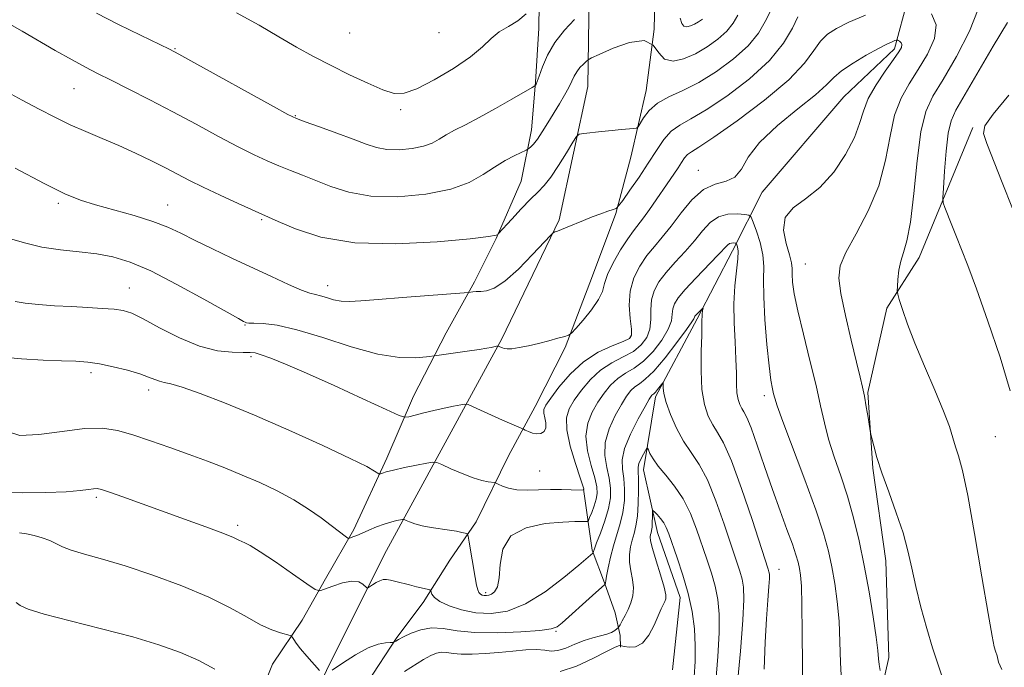
# Model space of a CAD drawing. Extents: x 2114800 to 2117700, y 339800 to 342700.
# Drawn here: x 2115103 to 2115325, y 341716 to 341862 of the extents above; entities that cross this region are included whole.
import ezdxf

# ---------------------------------------------------------------- set-up
doc = ezdxf.new("R2010")
doc.units = 0
doc.header["$MEASUREMENT"] = 0
doc.linetypes.add('rvrstm', pattern=[117.1, 50, -3.9, 0.5, -3.9, 0.5, -3.9, 0.5, -3.9, 50])
for name, color, linetype, lineweight in [('DTM HARD BREAKLINE', 7, 'Continuous', 0), ('DTM SPOT ELEVATION', 2, 'Continuous', 13), ('INDEX CONTOUR', 41, 'Continuous', 13), ('INTERMEDIATE CONTOUR', 44, 'Continuous', 0), ('STREAM - RIVER SINGLE LINE', 142, 'rvrstm', 0)]:
    doc.layers.add(name, color=color, linetype=linetype, lineweight=lineweight)

msp = doc.modelspace()

# ---------------------------------------------------------------- linework, layer by layer
at = {"layer": 'DTM HARD BREAKLINE'}
for points in [[(2115159.32, 341689.32, 983.44), (2115185.37, 341741.63, 988.79), (2115211.75, 341790.01, 996.25), (2115224.63, 341816.69, 998.21), (2115231.07, 341846.65, 1000.99), (2115231.54, 341877.51, 1006.1), (2115230.12, 341904.47, 1008.77), (2115224.58, 341940.24, 1015.35), (2115223.04, 341971.06, 1019.36), (2115225.59, 342001.45, 1021.96), (2115234.46, 342038.31, 1027), (2115243.03, 342046.11, 1027.55), (2115271, 342047.56, 1027), (2115325.85, 342049.18, 1027.14), (2115372.63, 342049.34, 1027.54), (2115420.54, 342049.74, 1030.51), (2115451.07, 342045.61, 1030.17), (2115473.14, 342032.49, 1033.01)], [(2115235.87, 341998.46, 1020.98), (2115234.06, 341981.78, 1018.68), (2115233.73, 341967.03, 1016.8), (2115234.35, 341948.71, 1013.29), (2115235.9, 341931.69, 1011.66), (2115239.2, 341918.18, 1009.36), (2115241.57, 341901.25, 1007.34), (2115243.53, 341889.55, 1005.15), (2115246.34, 341875.77, 1003.8), (2115245.95, 341859.55, 1002), (2115244.16, 341845.73, 1000.8), (2115240.76, 341830.77, 999.38), (2115237.33, 341818.15, 997.86), (2115232.14, 341804.17, 996.84), (2115225.97, 341788.01, 995.82), (2115219.22, 341774.81, 994.77), (2115213.24, 341763.67, 993.08), (2115205.96, 341748.9, 990.42), (2115200.07, 341740.29, 989.09), (2115194.1, 341730.79, 987.56), (2115188.16, 341722.91, 986.16), (2115181.54, 341712.68, 984.72)], [(2115218.97, 341985.72, 1021.96), (2115218.62, 341972.07, 1020), (2115218.77, 341952.04, 1017.42), (2115218.07, 341937.81, 1015.52), (2115217.71, 341925.42, 1013.73), (2115218.17, 341907.92, 1012.92), (2115218.99, 341895.21, 1011.93), (2115219.55, 341878.48, 1009.44), (2115220.22, 341870.43, 1005.57), (2115220.07, 341859.8, 1004.94), (2115219.32, 341847.67, 1004.11), (2115218.44, 341836.94, 1002.66), (2115216.1, 341825.39, 1000.93), (2115210.51, 341812.49, 999.92), (2115205.63, 341802.82, 998.35), (2115199.28, 341791.34, 996.68), (2115191.93, 341777.07, 994.81), (2115185.94, 341763.17, 992.5), (2115178.51, 341747.18, 990.3), (2115172.18, 341736.07, 988.71), (2115166.87, 341726.77, 986.45), (2115160.21, 341716.88, 985.18), (2115146.96, 341683.81, 982.23)], [(2115317.59, 341837.44, 1001.77), (2115305.53, 341808.27, 998.66), (2115298.24, 341796.89, 997.7), (2115293.99, 341777.95, 996.17), (2115295.1, 341760.93, 995.85), (2115298.02, 341740.12, 995.29), (2115298.67, 341718.38, 994.55), (2115295.53, 341704.43, 993.23), (2115289.22, 341692.55, 991.95), (2115279.35, 341677.62, 990.33), (2115264.49, 341661.46, 988.64), (2115233.76, 341668.2, 984.19), (2115225.7, 341674, 982.35), (2115216.29, 341669.37, 980.44), (2115209.2, 341660.97, 979.11), (2115208.78, 341650.4, 978.77), (2115214.69, 341640.1, 978.05), (2115221.85, 341630.35, 977.55), (2115229.75, 341621.34, 976.77), (2115235.84, 341614.5, 976.36), (2115242.27, 341607.89, 976.26), (2115251.76, 341599.24, 976.65)], [(2115230.08, 341756.25, 992.08), (2115232.04, 341742.51, 988.18), (2115234.8, 341735.14, 986.07), (2115237.22, 341728.4, 984.71), (2115238.35, 341723.31, 983.62), (2115238.41, 341720.71, 981.71)]]:
    msp.add_polyline3d(points, dxfattribs=at)
at = {"layer": 'DTM SPOT ELEVATION'}
for p in [(2115177.56, 341858.68, 1007.2), (2115197.64, 341858.79, 1007.4), (2115138.31, 341855.14, 1004.1), (2115115.65, 341846.19, 1001.1), (2115189.03, 341841.43, 1005.7), (2115165.34, 341840.14, 1004.1), (2115255.907, 341827.868, 994.668), (2115112.17, 341820.44, 997.7), (2115136.72, 341820.04, 998.8), (2115157.77, 341816.76, 999.8), (2115279.91, 341806.82, 994.923), (2115128.05, 341801.42, 994.8), (2115172.6, 341801.93, 998.6), (2115154.03, 341793.08, 995.9), (2115240.626, 341790.346, 994.267), (2115155.39, 341786.01, 993.7), (2115119.44, 341782.38, 991.6), (2115132.43, 341778.47, 991.5), (2115270.738, 341777.248, 991.567), (2115322.59, 341767.98, 999.05), (2115220.238, 341760.267, 993.099), (2115120.7, 341754.36, 987.7), (2115152.38, 341748.07, 988.38), (2115274.047, 341738.233, 988.757), (2115208.107, 341732.951, 990.326), (2115223.899, 341724.314, 985.875)]:
    msp.add_point(p, dxfattribs=at)
at = {"layer": 'INDEX CONTOUR'}
for points in [[(2115099.856, 341845.85, 1000), (2115104.031, 341843.625, 1000), (2115107.815, 341841.581, 1000), (2115111.321, 341839.739, 1000), (2115114.767, 341838.066, 1000), (2115118.331, 341836.519, 1000), (2115122.009, 341835.008, 1000), (2115125.752, 341833.43, 1000), (2115129.486, 341831.724, 1000), (2115133.038, 341829.99, 1000), (2115136.208, 341828.371, 1000), (2115138.916, 341826.948, 1000), (2115141.562, 341825.572, 1000), (2115144.667, 341824.033, 1000), (2115148.521, 341822.218, 1000), (2115152.5, 341820.395, 1000), (2115159.311, 341817.343, 1000), (2115161.547, 341816.325, 1000), (2115165.412, 341814.662, 1000), (2115171.128, 341812.843, 1000), (2115178.734, 341811.56, 1000), (2115187.947, 341811.306, 1000), (2115197.201, 341811.776, 1000), (2115204.607, 341812.465, 1000), (2115208.794, 341812.968, 1000), (2115210.462, 341813.258, 1000), (2115210.829, 341813.408, 1000), (2115210.966, 341813.536, 1000), (2115214.008, 341816.879, 1000), (2115216.134, 341819.182, 1000), (2115218.193, 341821.335, 1000), (2115219.835, 341822.956, 1000), (2115221.242, 341824.42, 1000), (2115222.726, 341826.29, 1000), (2115224.485, 341828.913, 1000), (2115226.258, 341831.769, 1000), (2115227.671, 341834.123, 1000), (2115228.5, 341835.436, 1000), (2115229.143, 341835.957, 1000), (2115230.152, 341836.132, 1000), (2115234.179, 341836.565, 1000), (2115236.522, 341836.804, 1000), (2115238.585, 341836.997, 1000), (2115241.375, 341837.232, 1000), (2115242.008, 341837.319, 1000), (2115242.383, 341837.6, 1000), (2115243.603, 341839.617, 1000), (2115244.874, 341841.257, 1000), (2115246.738, 341842.9, 1000), (2115249.264, 341844.324, 1000), (2115252.387, 341845.766, 1000), (2115256.007, 341847.577, 1000), (2115259.959, 341849.999, 1000), (2115263.811, 341852.842, 1000), (2115267.069, 341855.807, 1000), (2115269.375, 341858.637, 1000), (2115270.935, 341861.242, 1000), (2115272.096, 341863.574, 1000)], [(2115325.316, 341861.06, 1000), (2115322.115, 341855.722, 1000), (2115313.729, 341841.337, 1000), (2115312.658, 341838.964, 1000), (2115312.048, 341836.202, 1000), (2115311.577, 341832.147, 1000), (2115311.197, 341827.61, 1000), (2115310.929, 341823.829, 1000), (2115310.805, 341821.676, 1000), (2115310.885, 341820.558, 1000), (2115311.237, 341819.518, 1000), (2115312.809, 341815.498, 1000), (2115313.859, 341812.88, 1000), (2115315.008, 341810.058, 1000), (2115316.438, 341806.427, 1000), (2115318.387, 341801.204, 1000), (2115320.953, 341793.982, 1000), (2115323.675, 341785.86, 1000), (2115325.958, 341778.311, 1000)], [(2115100.917, 341769.065, 990), (2115103.484, 341768.28, 990), (2115107.769, 341768.459, 990), (2115112.982, 341769.186, 990), (2115118.008, 341769.836, 990), (2115122.033, 341769.91, 990), (2115125.428, 341769.402, 990), (2115128.863, 341768.425, 990), (2115132.837, 341767.102, 990), (2115137.175, 341765.577, 990), (2115141.53, 341763.999, 990), (2115145.64, 341762.478, 990), (2115149.57, 341760.971, 990), (2115153.464, 341759.392, 990), (2115157.418, 341757.676, 990), (2115161.32, 341755.818, 990), (2115165.005, 341753.829, 990), (2115168.32, 341751.752, 990), (2115171.161, 341749.762, 990), (2115173.433, 341748.061, 990), (2115176.834, 341745.456, 990), (2115177.189, 341745.2, 990), (2115177.424, 341745.147, 990), (2115177.742, 341745.249, 990), (2115178.314, 341745.474, 990), (2115179.191, 341745.831, 990), (2115180.394, 341746.341, 990), (2115181.912, 341747.004, 990), (2115183.602, 341747.719, 990), (2115185.291, 341748.363, 990), (2115186.816, 341748.837, 990), (2115188.073, 341749.152, 990), (2115188.967, 341749.34, 990), (2115189.469, 341749.427, 990), (2115189.8, 341749.392, 990), (2115190.246, 341749.205, 990), (2115191.043, 341748.858, 990), (2115192.249, 341748.42, 990), (2115193.871, 341747.982, 990), (2115195.871, 341747.613, 990), (2115199.992, 341747.022, 990), (2115201.585, 341746.749, 990), (2115202.757, 341746.505, 990), (2115203.526, 341746.322, 990), (2115203.942, 341746.153, 990), (2115204.172, 341745.629, 990), (2115204.415, 341744.299, 990), (2115205.751, 341736.404, 990), (2115206.079, 341734.617, 990), (2115206.333, 341733.567, 990), (2115206.598, 341732.983, 990), (2115206.939, 341732.627, 990), (2115207.349, 341732.42, 990), (2115207.803, 341732.318, 990), (2115208.286, 341732.296, 990), (2115208.817, 341732.389, 990), (2115209.429, 341732.65, 990), (2115210.118, 341733.181, 990), (2115210.756, 341734.274, 990), (2115211.181, 341736.272, 990), (2115211.388, 341739.316, 990), (2115212.002, 341742.75, 990), (2115213.803, 341745.715, 990), (2115217.25, 341747.563, 990), (2115221.515, 341748.471, 990), (2115225.445, 341748.824, 990), (2115228.142, 341748.952, 990), (2115229.722, 341748.973, 990), (2115230.55, 341748.948, 990), (2115230.968, 341748.963, 990), (2115231.21, 341749.192, 990), (2115231.484, 341749.83, 990), (2115231.935, 341750.991, 990), (2115232.466, 341752.462, 990), (2115232.917, 341753.946, 990), (2115233.146, 341755.267, 990), (2115233.07, 341756.723, 990), (2115232.624, 341758.73, 990), (2115231.824, 341761.554, 990), (2115231.024, 341764.854, 990), (2115230.66, 341768.136, 990), (2115231.05, 341771.011, 990), (2115232.034, 341773.5, 990), (2115233.332, 341775.726, 990), (2115234.719, 341777.779, 990), (2115236.189, 341779.6, 990), (2115237.792, 341781.098, 990), (2115239.565, 341782.262, 990), (2115241.503, 341783.415, 990), (2115243.585, 341784.964, 990), (2115245.742, 341787.169, 990), (2115247.7, 341789.71, 990), (2115249.132, 341792.119, 990), (2115249.83, 341794.035, 990), (2115250.049, 341795.517, 990), (2115250.163, 341796.728, 990), (2115250.521, 341797.857, 990), (2115251.374, 341799.195, 990), (2115252.952, 341801.058, 990), (2115255.332, 341803.606, 990), (2115260.284, 341808.753, 990), (2115262.44, 341811.047, 990), (2115262.892, 341811.377, 990), (2115263.352, 341811.499, 990), (2115263.807, 341811.515, 990), (2115264.166, 341811.486, 990), (2115264.368, 341811.453, 990), (2115264.474, 341811.358, 990), (2115264.574, 341811.119, 990), (2115264.724, 341810.625, 990), (2115264.832, 341809.646, 990), (2115264.776, 341807.925, 990), (2115264.114, 341801.853, 990), (2115263.877, 341797.862, 990), (2115263.92, 341793.555, 990), (2115264.137, 341789.281, 990), (2115264.352, 341785.417, 990), (2115264.443, 341782.257, 990), (2115264.478, 341779.769, 990), (2115264.574, 341777.839, 990), (2115264.818, 341776.354, 990), (2115265.188, 341775.223, 990), (2115265.632, 341774.353, 990), (2115266.129, 341773.567, 990), (2115266.789, 341772.319, 990), (2115267.753, 341769.977, 990), (2115269.113, 341766.132, 990), (2115270.758, 341761.275, 990), (2115272.525, 341756.124, 990), (2115274.257, 341751.311, 990), (2115275.805, 341747.138, 990), (2115277.023, 341743.821, 990), (2115277.815, 341741.475, 990), (2115278.284, 341739.808, 990), (2115278.583, 341738.425, 990), (2115278.836, 341736.864, 990), (2115279.044, 341734.394, 990), (2115279.178, 341730.219, 990), (2115279.23, 341723.947, 990), (2115279.268, 341716.815, 990), (2115279.381, 341710.466, 990)]]:
    msp.add_polyline3d(points, dxfattribs=at)
at = {"layer": 'INTERMEDIATE CONTOUR'}
for points in [[(2115101.168, 341812.523, 996), (2115104.545, 341811.513, 996), (2115108.453, 341810.599, 996), (2115112.625, 341809.962, 996), (2115116.812, 341809.499, 996), (2115120.772, 341809.041, 996), (2115124.411, 341808.389, 996), (2115128.24, 341807.229, 996), (2115132.919, 341805.221, 996), (2115138.781, 341802.223, 996), (2115144.832, 341798.902, 996), (2115152.573, 341794.528, 996), (2115153.754, 341793.875, 996), (2115154.109, 341793.694, 996), (2115154.369, 341793.598, 996), (2115154.923, 341793.519, 996), (2115156.078, 341793.467, 996), (2115158.122, 341793.397, 996), (2115161.275, 341793.031, 996), (2115165.742, 341792.036, 996), (2115171.534, 341790.246, 996), (2115177.906, 341788.179, 996), (2115183.92, 341786.523, 996), (2115188.801, 341785.781, 996), (2115192.422, 341785.724, 996), (2115194.816, 341785.938, 996), (2115197.119, 341786.223, 996), (2115203.988, 341787.179, 996), (2115206.645, 341787.571, 996), (2115208.384, 341787.857, 996), (2115209.351, 341788.047, 996), (2115210.831, 341788.378, 996), (2115210.91, 341788.365, 996), (2115211.891, 341787.927, 996), (2115212.292, 341787.779, 996), (2115212.921, 341787.699, 996), (2115213.989, 341787.758, 996), (2115215.637, 341788.008, 996), (2115217.72, 341788.421, 996), (2115220.023, 341788.949, 996), (2115222.323, 341789.536, 996), (2115224.364, 341790.095, 996), (2115225.885, 341790.526, 996), (2115226.76, 341790.817, 996), (2115227.403, 341791.284, 996), (2115228.367, 341792.328, 996), (2115230.012, 341794.196, 996), (2115231.924, 341796.524, 996), (2115233.501, 341798.794, 996), (2115234.334, 341800.65, 996), (2115234.799, 341802.379, 996), (2115235.469, 341804.428, 996), (2115236.753, 341807.078, 996), (2115238.409, 341809.942, 996), (2115240.032, 341812.465, 996), (2115241.325, 341814.267, 996), (2115243.563, 341817.127, 996), (2115244.925, 341819.028, 996), (2115250.373, 341826.957, 996), (2115251.335, 341828.386, 996), (2115252.12, 341829.604, 996), (2115252.802, 341830.604, 996), (2115253.472, 341831.367, 996), (2115254.331, 341831.994, 996), (2115256.033, 341833.058, 996), (2115259.344, 341835.249, 996), (2115264.644, 341838.985, 996), (2115270.776, 341843.598, 996), (2115276.196, 341848.146, 996), (2115279.754, 341851.868, 996), (2115281.863, 341854.723, 996), (2115283.33, 341856.853, 996), (2115284.876, 341858.425, 996), (2115286.902, 341859.728, 996), (2115289.724, 341861.077, 996), (2115293.451, 341862.679, 996)], [(2115101.734, 341860.367, 1002), (2115103.984, 341859.084, 1002), (2115111.401, 341854.781, 1002), (2115115.207, 341852.619, 1002), (2115118.245, 341850.971, 1002), (2115120.957, 341849.586, 1002), (2115124.035, 341848.059, 1002), (2115128.002, 341846.077, 1002), (2115132.715, 341843.68, 1002), (2115137.861, 341840.997, 1002), (2115143.12, 341838.178, 1002), (2115148.138, 341835.463, 1002), (2115152.554, 341833.11, 1002), (2115156.12, 341831.305, 1002), (2115159.049, 341829.942, 1002), (2115161.666, 341828.837, 1002), (2115164.264, 341827.821, 1002), (2115166.994, 341826.768, 1002), (2115169.969, 341825.567, 1002), (2115173.337, 341824.183, 1002), (2115177.364, 341822.89, 1002), (2115182.346, 341822.041, 1002), (2115188.369, 341821.911, 1002), (2115194.668, 341822.461, 1002), (2115200.269, 341823.575, 1002), (2115204.454, 341825.115, 1002), (2115207.532, 341826.86, 1002), (2115210.073, 341828.565, 1002), (2115212.501, 341830.023, 1002), (2115214.671, 341831.161, 1002), (2115217.187, 341832.367, 1002), (2115217.59, 341832.581, 1002), (2115217.849, 341832.767, 1002), (2115218.254, 341833.104, 1002), (2115218.877, 341833.746, 1002), (2115219.735, 341834.843, 1002), (2115220.826, 341836.482, 1002), (2115222.076, 341838.499, 1002), (2115224.68, 341842.794, 1002), (2115225.846, 341844.752, 1002), (2115226.792, 341846.452, 1002), (2115227.468, 341847.833, 1002), (2115228.004, 341848.968, 1002), (2115228.576, 341849.963, 1002), (2115229.302, 341850.893, 1002), (2115230.063, 341851.7, 1002), (2115230.679, 341852.293, 1002), (2115231.111, 341852.656, 1002), (2115231.875, 341853.068, 1002), (2115233.627, 341853.883, 1002), (2115236.739, 341855.257, 1002), (2115240.443, 341856.563, 1002), (2115243.692, 341856.979, 1002), (2115245.737, 341855.982, 1002), (2115247.03, 341854.257, 1002), (2115248.324, 341852.789, 1002), (2115250.205, 341852.351, 1002), (2115252.59, 341852.861, 1002), (2115255.227, 341854.025, 1002), (2115257.871, 341855.571, 1002), (2115260.295, 341857.321, 1002), (2115262.28, 341859.12, 1002), (2115263.698, 341860.871, 1002), (2115264.799, 341862.714, 1002)], [(2115120.706, 341863.101, 1004), (2115125.635, 341860.619, 1004), (2115130.603, 341858.188, 1004), (2115137.082, 341855.051, 1004), (2115139.203, 341853.943, 1004), (2115142.579, 341852.086, 1004), (2115160.441, 341842.186, 1004), (2115163.719, 341840.393, 1004), (2115165.597, 341839.489, 1004), (2115167.58, 341838.745, 1004), (2115170.772, 341837.604, 1004), (2115174.676, 341836.193, 1004), (2115178.392, 341834.809, 1004), (2115181.263, 341833.703, 1004), (2115183.6, 341832.936, 1004), (2115185.959, 341832.521, 1004), (2115188.726, 341832.462, 1004), (2115191.621, 341832.715, 1004), (2115194.194, 341833.226, 1004), (2115196.137, 341833.944, 1004), (2115197.696, 341834.813, 1004), (2115199.256, 341835.782, 1004), (2115201.158, 341836.831, 1004), (2115203.576, 341838.087, 1004), (2115206.639, 341839.708, 1004), (2115210.328, 341841.749, 1004), (2115214.024, 341843.848, 1004), (2115218.576, 341846.469, 1004), (2115219.192, 341846.845, 1004), (2115219.333, 341846.986, 1004), (2115219.453, 341847.205, 1004), (2115219.699, 341847.787, 1004), (2115220.146, 341849.01, 1004), (2115220.876, 341851.049, 1004), (2115222, 341853.666, 1004), (2115223.639, 341856.524, 1004), (2115225.802, 341859.296, 1004), (2115228.068, 341861.7, 1004)], [(2115152.122, 341863.237, 1006), (2115157.214, 341860.428, 1006), (2115161.665, 341857.826, 1006), (2115165.668, 341855.522, 1006), (2115169.486, 341853.418, 1006), (2115173.404, 341851.367, 1006), (2115177.573, 341849.294, 1006), (2115181.623, 341847.391, 1006), (2115185.054, 341845.919, 1006), (2115187.586, 341845.121, 1006), (2115189.833, 341845.152, 1006), (2115192.633, 341846.152, 1006), (2115196.527, 341848.147, 1006), (2115200.873, 341850.721, 1006), (2115204.736, 341853.348, 1006), (2115207.442, 341855.6, 1006), (2115209.363, 341857.44, 1006), (2115211.137, 341858.927, 1006), (2115213.224, 341860.163, 1006), (2115215.382, 341861.421, 1006), (2115217.195, 341863.013, 1006)], [(2115308.257, 341862.952, 996), (2115309.333, 341860.532, 996), (2115308.921, 341857.421, 996), (2115307.376, 341853.937, 996), (2115305.308, 341850.48, 996), (2115303.25, 341847.297, 996), (2115301.427, 341844.046, 996), (2115299.988, 341840.235, 996), (2115298.97, 341835.514, 996), (2115297.955, 341830.107, 996), (2115296.413, 341824.382, 996), (2115294.025, 341818.72, 996), (2115291.319, 341813.564, 996), (2115289.032, 341809.372, 996), (2115287.75, 341806.343, 996), (2115287.438, 341803.641, 996), (2115287.907, 341800.167, 996), (2115288.941, 341795.217, 996), (2115290.222, 341789.655, 996), (2115291.405, 341784.739, 996), (2115292.229, 341781.38, 996), (2115292.772, 341779.101, 996), (2115293.196, 341777.082, 996), (2115293.624, 341774.725, 996), (2115294.028, 341772.327, 996), (2115294.519, 341769.306, 996), (2115294.66, 341768.586, 996), (2115294.881, 341767.634, 996), (2115295.3, 341765.93, 996), (2115296.017, 341763.356, 996), (2115297.132, 341759.888, 996), (2115298.671, 341755.598, 996), (2115300.367, 341750.919, 996), (2115301.884, 341746.379, 996), (2115302.986, 341742.337, 996), (2115303.85, 341738.491, 996), (2115304.754, 341734.368, 996), (2115305.902, 341729.682, 996), (2115307.201, 341724.88, 996), (2115308.483, 341720.594, 996), (2115309.612, 341717.231, 996), (2115310.583, 341714.299, 996)], [(2115318.75, 341864.049, 998), (2115316.84, 341859.109, 998), (2115313.888, 341853.42, 998), (2115310.881, 341848.262, 998), (2115308.603, 341844.46, 998), (2115307.022, 341841.021, 998), (2115305.901, 341836.497, 998), (2115305.026, 341829.969, 998), (2115304.272, 341822.634, 998), (2115303.536, 341816.218, 998), (2115302.752, 341811.993, 998), (2115301.993, 341809.408, 998), (2115301.367, 341807.459, 998), (2115300.953, 341805.374, 998), (2115300.718, 341803.322, 998), (2115300.599, 341801.708, 998), (2115300.562, 341800.758, 998), (2115300.676, 341800, 998), (2115301.04, 341798.783, 998), (2115301.75, 341796.572, 998), (2115302.892, 341793.293, 998), (2115304.548, 341788.987, 998), (2115306.71, 341783.824, 998), (2115309.008, 341778.481, 998), (2115310.979, 341773.765, 998), (2115312.286, 341770.272, 998), (2115313.094, 341767.753, 998), (2115313.695, 341765.747, 998), (2115314.351, 341763.669, 998), (2115315.212, 341760.43, 998), (2115316.397, 341754.818, 998), (2115317.95, 341746.234, 998), (2115319.601, 341736.55, 998), (2115321, 341728.253, 998), (2115321.89, 341723.212, 998), (2115322.37, 341720.822, 998), (2115322.629, 341719.855, 998), (2115322.994, 341718.763, 998), (2115323.35, 341717.377, 998), (2115324.039, 341715.674, 998)], [(2115102.449, 341828.344, 998), (2115108.965, 341824.859, 998), (2115113.626, 341822.544, 998), (2115117.087, 341821.123, 998), (2115120.487, 341820.059, 998), (2115129.198, 341817.659, 998), (2115133.384, 341816.366, 998), (2115136.731, 341815.074, 998), (2115139.663, 341813.691, 998), (2115142.835, 341812.093, 998), (2115146.729, 341810.2, 998), (2115151.139, 341808.114, 998), (2115160.018, 341803.956, 998), (2115163.803, 341802.215, 998), (2115166.738, 341800.944, 998), (2115168.652, 341800.247, 998), (2115169.911, 341799.912, 998), (2115171.017, 341799.647, 998), (2115172.371, 341799.236, 998), (2115173.963, 341798.773, 998), (2115175.678, 341798.43, 998), (2115177.536, 341798.339, 998), (2115180.072, 341798.486, 998), (2115183.952, 341798.815, 998), (2115189.474, 341799.265, 998), (2115204.271, 341800.416, 998), (2115205.212, 341800.516, 998), (2115205.987, 341800.585, 998), (2115207.01, 341800.647, 998), (2115208.306, 341800.769, 998), (2115210.044, 341801.358, 998), (2115212.422, 341802.906, 998), (2115215.489, 341805.661, 998), (2115218.669, 341808.898, 998), (2115222.669, 341813.19, 998), (2115223.3, 341813.797, 998), (2115223.672, 341813.988, 998), (2115224.243, 341814.202, 998), (2115225.148, 341814.555, 998), (2115226.437, 341815.08, 998), (2115230.065, 341816.594, 998), (2115232.071, 341817.391, 998), (2115233.962, 341818.086, 998), (2115235.574, 341818.638, 998), (2115236.747, 341819.021, 998), (2115237.426, 341819.292, 998), (2115237.985, 341819.825, 998), (2115238.904, 341821.08, 998), (2115240.516, 341823.354, 998), (2115242.567, 341826.304, 998), (2115244.659, 341829.428, 998), (2115246.49, 341832.29, 998), (2115248.148, 341834.722, 998), (2115249.815, 341836.621, 998), (2115251.711, 341838.007, 998), (2115254.199, 341839.393, 998), (2115257.676, 341841.413, 998), (2115262.31, 341844.511, 998), (2115267.36, 341848.373, 998), (2115271.858, 341852.494, 998), (2115275.052, 341856.404, 998), (2115277.071, 341859.771, 998), (2115278.266, 341862.301, 998)], [(2115251.79, 341862.019, 1004), (2115252.195, 341860.826, 1004), (2115252.639, 341860.231, 1004), (2115253.293, 341860.079, 1004), (2115254.122, 341860.256, 1004), (2115255.039, 341860.661, 1004), (2115255.958, 341861.198, 1004), (2115256.801, 341861.807, 1004)], [(2115102.442, 341798.334, 994), (2115104.68, 341797.977, 994), (2115107.691, 341797.682, 994), (2115111.287, 341797.431, 994), (2115115.088, 341797.212, 994), (2115118.742, 341797.015, 994), (2115122.009, 341796.821, 994), (2115124.675, 341796.613, 994), (2115126.683, 341796.327, 994), (2115128.606, 341795.714, 994), (2115131.175, 341794.476, 994), (2115134.889, 341792.476, 994), (2115139.331, 341790.207, 994), (2115143.855, 341788.319, 994), (2115147.895, 341787.296, 994), (2115151.215, 341786.954, 994), (2115153.661, 341786.942, 994), (2115155.207, 341786.947, 994), (2115156.348, 341786.812, 994), (2115157.707, 341786.418, 994), (2115159.856, 341785.637, 994), (2115163.149, 341784.308, 994), (2115167.889, 341782.259, 994), (2115174.079, 341779.469, 994), (2115180.526, 341776.509, 994), (2115185.736, 341774.096, 994), (2115188.656, 341772.769, 994), (2115189.996, 341772.351, 994), (2115190.902, 341772.481, 994), (2115192.299, 341772.849, 994), (2115194.213, 341773.337, 994), (2115196.447, 341773.873, 994), (2115198.781, 341774.391, 994), (2115200.919, 341774.838, 994), (2115202.539, 341775.166, 994), (2115203.477, 341775.318, 994), (2115204.192, 341775.206, 994), (2115205.296, 341774.734, 994), (2115211.92, 341771.735, 994), (2115216.63, 341769.664, 994), (2115217.028, 341769.463, 994), (2115217.714, 341769.131, 994), (2115218.617, 341768.789, 994), (2115219.597, 341768.611, 994), (2115220.516, 341768.739, 994), (2115221.242, 341769.2, 994), (2115221.643, 341769.992, 994), (2115221.647, 341771.077, 994), (2115221.425, 341772.262, 994), (2115221.207, 341773.319, 994), (2115221.217, 341774.137, 994), (2115221.659, 341775.083, 994), (2115222.733, 341776.644, 994), (2115224.575, 341779.121, 994), (2115227.085, 341782.067, 994), (2115230.102, 341784.85, 994), (2115233.409, 341786.966, 994), (2115236.547, 341788.43, 994), (2115239.003, 341789.382, 994), (2115240.4, 341790.026, 994), (2115240.916, 341790.796, 994), (2115240.868, 341792.189, 994), (2115240.575, 341794.538, 994), (2115240.364, 341797.534, 994), (2115240.561, 341800.706, 994), (2115241.4, 341803.662, 994), (2115242.738, 341806.317, 994), (2115244.339, 341808.663, 994), (2115246.018, 341810.749, 994), (2115247.805, 341812.851, 994), (2115249.781, 341815.301, 994), (2115252.004, 341818.263, 994), (2115254.439, 341821.229, 994), (2115257.025, 341823.522, 994), (2115259.667, 341824.714, 994), (2115262.123, 341825.362, 994), (2115264.115, 341826.272, 994), (2115265.554, 341828.082, 994), (2115267.109, 341830.763, 994), (2115269.635, 341834.12, 994), (2115273.642, 341837.901, 994), (2115278.248, 341841.639, 994), (2115282.225, 341844.808, 994), (2115284.713, 341847.052, 994), (2115286.333, 341848.686, 994), (2115288.072, 341850.192, 994), (2115290.641, 341851.921, 994), (2115293.628, 341853.691, 994), (2115296.342, 341855.185, 994), (2115298.244, 341856.167, 994), (2115299.403, 341856.714, 994), (2115300.04, 341856.983, 994), (2115300.367, 341857.106, 994), (2115300.553, 341857.115, 994), (2115300.758, 341857.018, 994), (2115301.088, 341856.819, 994), (2115301.432, 341856.508, 994), (2115301.626, 341856.071, 994), (2115301.508, 341855.452, 994), (2115300.928, 341854.42, 994), (2115299.735, 341852.698, 994), (2115297.896, 341850.134, 994), (2115295.831, 341847.071, 994), (2115294.075, 341843.972, 994), (2115292.975, 341841.156, 994), (2115292.128, 341838.36, 994), (2115290.941, 341835.178, 994), (2115288.963, 341831.375, 994), (2115286.302, 341827.424, 994), (2115283.207, 341823.969, 994), (2115279.986, 341821.441, 994), (2115277.186, 341819.405, 994), (2115275.414, 341817.21, 994), (2115275.057, 341814.415, 994), (2115275.623, 341811.416, 994), (2115276.397, 341808.816, 994), (2115276.82, 341807.037, 994), (2115276.94, 341805.762, 994), (2115276.962, 341804.491, 994), (2115277.077, 341802.743, 994), (2115277.45, 341800.126, 994), (2115278.231, 341796.267, 994), (2115279.492, 341791.018, 994), (2115280.977, 341785.116, 994), (2115282.346, 341779.524, 994), (2115283.364, 341774.949, 994), (2115284.208, 341771.098, 994), (2115285.158, 341767.424, 994), (2115286.418, 341763.477, 994), (2115287.886, 341759.199, 994), (2115289.383, 341754.628, 994), (2115290.764, 341749.783, 994), (2115292.021, 341744.612, 994), (2115293.181, 341739.044, 994), (2115294.251, 341733.145, 994), (2115295.161, 341727.533, 994), (2115295.821, 341722.965, 994), (2115296.18, 341719.964, 994), (2115296.351, 341718.121, 994), (2115296.488, 341716.794, 994), (2115296.706, 341715.483, 994)], [(2115325.662, 341844.739, 1002), (2115322.125, 341840.444, 1002), (2115320.266, 341837.845, 1002), (2115319.927, 341836.076, 1002), (2115320.68, 341833.841, 1002), (2115324.125, 341825.119, 1002), (2115326.491, 341819.242, 1002)], [(2115098.734, 341785.908, 992), (2115103.884, 341785.459, 992), (2115108.733, 341785.212, 992), (2115112.875, 341785.073, 992), (2115116.071, 341784.946, 992), (2115118.722, 341784.735, 992), (2115121.395, 341784.34, 992), (2115124.476, 341783.704, 992), (2115127.647, 341782.918, 992), (2115130.411, 341782.113, 992), (2115132.402, 341781.402, 992), (2115133.777, 341780.834, 992), (2115134.825, 341780.442, 992), (2115135.875, 341780.201, 992), (2115137.417, 341779.864, 992), (2115139.984, 341779.125, 992), (2115143.999, 341777.732, 992), (2115149.448, 341775.638, 992), (2115156.205, 341772.844, 992), (2115163.946, 341769.461, 992), (2115171.549, 341766.013, 992), (2115177.691, 341763.129, 992), (2115181.41, 341761.279, 992), (2115183.184, 341760.292, 992), (2115184.144, 341759.629, 992), (2115184.316, 341759.583, 992), (2115184.52, 341759.658, 992), (2115184.925, 341759.825, 992), (2115185.792, 341760.099, 992), (2115187.404, 341760.509, 992), (2115189.872, 341761.052, 992), (2115192.623, 341761.622, 992), (2115194.912, 341762.084, 992), (2115196.244, 341762.313, 992), (2115197.123, 341762.221, 992), (2115198.305, 341761.727, 992), (2115200.324, 341760.816, 992), (2115202.846, 341759.728, 992), (2115205.317, 341758.768, 992), (2115207.283, 341758.166, 992), (2115208.697, 341757.869, 992), (2115210.109, 341757.683, 992), (2115210.461, 341757.574, 992), (2115210.967, 341757.328, 992), (2115211.879, 341756.898, 992), (2115213.258, 341756.417, 992), (2115215.114, 341756.065, 992), (2115217.422, 341755.966, 992), (2115220.009, 341756.034, 992), (2115222.667, 341756.129, 992), (2115225.184, 341756.141, 992), (2115227.34, 341756.089, 992), (2115230.08, 341755.981, 992), (2115230.134, 341756.003, 992), (2115230.189, 341756.161, 992), (2115230.167, 341756.303, 992), (2115229.951, 341756.991, 992), (2115229.353, 341758.786, 992), (2115228.297, 341761.991, 992), (2115227.136, 341765.898, 992), (2115226.333, 341769.545, 992), (2115226.252, 341772.223, 992), (2115226.862, 341774.248, 992), (2115228.032, 341776.185, 992), (2115229.647, 341778.45, 992), (2115231.637, 341780.834, 992), (2115233.947, 341782.974, 992), (2115236.487, 341784.614, 992), (2115239.025, 341785.922, 992), (2115241.294, 341787.173, 992), (2115243.071, 341788.597, 992), (2115244.308, 341790.253, 992), (2115245, 341792.154, 992), (2115245.203, 341794.287, 992), (2115245.206, 341796.525, 992), (2115245.362, 341798.717, 992), (2115245.96, 341800.759, 992), (2115247.056, 341802.756, 992), (2115248.645, 341804.86, 992), (2115250.675, 341807.177, 992), (2115252.902, 341809.614, 992), (2115255.032, 341812.027, 992), (2115256.867, 341814.262, 992), (2115258.578, 341816.123, 992), (2115260.425, 341817.4, 992), (2115262.558, 341817.969, 992), (2115264.669, 341818.04, 992), (2115266.334, 341817.908, 992), (2115267.272, 341817.754, 992), (2115267.762, 341817.312, 992), (2115268.227, 341816.205, 992), (2115268.965, 341814.191, 992), (2115269.793, 341811.585, 992), (2115270.409, 341808.842, 992), (2115270.605, 341806.234, 992), (2115270.566, 341803.312, 992), (2115270.573, 341799.443, 992), (2115270.836, 341794.297, 992), (2115271.285, 341788.73, 992), (2115271.782, 341783.896, 992), (2115272.21, 341780.665, 992), (2115272.55, 341778.769, 992), (2115272.804, 341777.653, 992), (2115273.044, 341776.687, 992), (2115273.608, 341774.935, 992), (2115274.9, 341771.386, 992), (2115279.84, 341758.317, 992), (2115282.306, 341751.535, 992), (2115284.024, 341746.314, 992), (2115285.119, 341742.296, 992), (2115285.882, 341738.735, 992), (2115286.544, 341735.004, 992), (2115287.102, 341730.964, 992), (2115287.499, 341726.592, 992), (2115287.71, 341721.933, 992), (2115287.853, 341717.284, 992), (2115288.082, 341713.01, 992)], [(2115099.166, 341755.558, 988), (2115104.115, 341755.381, 988), (2115109.336, 341755.438, 988), (2115113.875, 341755.638, 988), (2115117.007, 341755.895, 988), (2115118.927, 341756.141, 988), (2115120.061, 341756.314, 988), (2115120.858, 341756.345, 988), (2115121.859, 341756.121, 988), (2115123.631, 341755.526, 988), (2115126.595, 341754.476, 988), (2115140.443, 341749.504, 988), (2115145.275, 341747.743, 988), (2115149.115, 341746.301, 988), (2115151.463, 341745.35, 988), (2115152.684, 341744.793, 988), (2115153.358, 341744.467, 988), (2115154.048, 341744.17, 988), (2115155.253, 341743.538, 988), (2115157.459, 341742.17, 988), (2115160.891, 341739.861, 988), (2115164.747, 341737.191, 988), (2115167.965, 341734.936, 988), (2115169.81, 341733.699, 988), (2115170.843, 341733.386, 988), (2115171.947, 341733.726, 988), (2115173.77, 341734.436, 988), (2115176, 341735.175, 988), (2115178.089, 341735.584, 988), (2115179.602, 341735.423, 988), (2115180.567, 341734.904, 988), (2115181.424, 341734.052, 988), (2115181.662, 341734.026, 988), (2115182.041, 341734.257, 988), (2115182.702, 341734.698, 988), (2115183.536, 341735.218, 988), (2115184.373, 341735.659, 988), (2115185.098, 341735.897, 988), (2115185.829, 341735.929, 988), (2115186.739, 341735.784, 988), (2115187.956, 341735.496, 988), (2115190.989, 341734.7, 988), (2115192.564, 341734.302, 988), (2115195.01, 341733.713, 988), (2115195.581, 341733.564, 988), (2115195.812, 341733.411, 988), (2115196.067, 341732.602, 988), (2115196.6, 341731.867, 988), (2115197.811, 341730.97, 988), (2115199.911, 341729.987, 988), (2115202.715, 341729.081, 988), (2115205.939, 341728.438, 988), (2115209.365, 341728.262, 988), (2115213.045, 341728.829, 988), (2115217.097, 341730.434, 988), (2115221.505, 341733.173, 988), (2115225.717, 341736.36, 988), (2115229.042, 341739.112, 988), (2115232.233, 341741.847, 988), (2115232.277, 341741.913, 988), (2115232.355, 341742.218, 988), (2115232.56, 341742.829, 988), (2115233.051, 341744.149, 988), (2115233.892, 341746.358, 988), (2115234.868, 341749.093, 988), (2115235.694, 341751.854, 988), (2115236.139, 341754.268, 988), (2115236.192, 341756.459, 988), (2115235.894, 341758.674, 988), (2115235.351, 341761.117, 988), (2115234.911, 341763.809, 988), (2115234.987, 341766.728, 988), (2115235.848, 341769.799, 988), (2115237.206, 341772.752, 988), (2115238.631, 341775.268, 988), (2115239.79, 341777.108, 988), (2115240.741, 341778.367, 988), (2115241.636, 341779.221, 988), (2115242.644, 341779.909, 988), (2115243.98, 341780.907, 988), (2115245.876, 341782.754, 988), (2115248.413, 341785.741, 988), (2115251.092, 341789.167, 988), (2115253.264, 341792.084, 988), (2115254.457, 341793.784, 988), (2115254.891, 341794.508, 988), (2115255.012, 341794.885, 988), (2115255.144, 341795.078, 988), (2115255.406, 341795.377, 988), (2115256.885, 341796.89, 988), (2115256.95, 341796.882, 988), (2115256.921, 341796.654, 988), (2115256.85, 341796.213, 988), (2115256.772, 341795.63, 988), (2115256.719, 341794.99, 988), (2115256.707, 341794.275, 988), (2115256.702, 341793.05, 988), (2115256.652, 341790.776, 988), (2115256.543, 341787.149, 988), (2115256.505, 341782.799, 988), (2115256.706, 341778.592, 988), (2115257.263, 341775.214, 988), (2115258.105, 341772.637, 988), (2115259.115, 341770.659, 988), (2115260.223, 341768.938, 988), (2115261.567, 341766.588, 988), (2115263.334, 341762.587, 988), (2115265.594, 341756.392, 988), (2115267.953, 341749.381, 988), (2115271.573, 341738.254, 988), (2115271.759, 341737.622, 988), (2115271.848, 341737.094, 988), (2115271.855, 341736.144, 988), (2115271.742, 341734.333, 988), (2115271.492, 341731.315, 988), (2115271.177, 341727.115, 988), (2115270.892, 341721.851, 988), (2115270.713, 341715.796, 988)], [(2115173.612, 341715.59, 986), (2115175.941, 341717.15, 986), (2115178.849, 341718.985, 986), (2115181.698, 341720.544, 986), (2115183.966, 341721.413, 986), (2115185.595, 341721.732, 986), (2115186.644, 341721.775, 986), (2115187.201, 341721.779, 986), (2115187.457, 341721.813, 986), (2115187.631, 341721.909, 986), (2115187.935, 341722.101, 986), (2115188.552, 341722.453, 986), (2115189.658, 341723.036, 986), (2115191.367, 341723.853, 986), (2115193.54, 341724.636, 986), (2115195.98, 341725.051, 986), (2115198.59, 341724.883, 986), (2115201.686, 341724.398, 986), (2115205.688, 341723.979, 986), (2115210.757, 341723.918, 986), (2115216.012, 341724.139, 986), (2115220.31, 341724.472, 986), (2115222.854, 341724.812, 986), (2115224.209, 341725.307, 986), (2115225.284, 341726.169, 986), (2115232.084, 341732.292, 986), (2115234.906, 341734.786, 986), (2115234.944, 341734.843, 986), (2115234.996, 341734.991, 986), (2115235.012, 341735.078, 986), (2115235.022, 341735.21, 986), (2115235.082, 341735.641, 986), (2115235.266, 341736.678, 986), (2115235.628, 341738.52, 986), (2115236.161, 341740.919, 986), (2115236.838, 341743.515, 986), (2115238.37, 341748.487, 986), (2115238.961, 341751.005, 986), (2115239.278, 341753.638, 986), (2115239.332, 341756.241, 986), (2115239.165, 341758.618, 986), (2115238.878, 341760.68, 986), (2115238.799, 341762.765, 986), (2115239.314, 341765.319, 986), (2115240.646, 341768.587, 986), (2115242.379, 341772.004, 986), (2115243.931, 341774.809, 986), (2115244.862, 341776.437, 986), (2115245.293, 341777.133, 986), (2115245.481, 341777.345, 986), (2115245.651, 341777.462, 986), (2115245.888, 341777.647, 986), (2115246.242, 341778.006, 986), (2115246.734, 341778.593, 986), (2115247.932, 341780.13, 986), (2115248.014, 341780.104, 986), (2115248.009, 341778.975, 986), (2115248.172, 341777.689, 986), (2115248.681, 341775.714, 986), (2115249.661, 341772.997, 986), (2115251.017, 341769.918, 986), (2115252.598, 341766.965, 986), (2115254.281, 341764.424, 986), (2115256.05, 341761.776, 986), (2115257.916, 341758.301, 986), (2115259.854, 341753.568, 986), (2115261.706, 341748.322, 986), (2115265.199, 341737.81, 986), (2115265.716, 341736.007, 986), (2115266.048, 341734.187, 986), (2115266.146, 341731.451, 986), (2115265.927, 341726.819, 986), (2115265.363, 341719.814, 986), (2115264.641, 341711.972, 986)], [(2115189.887, 341715.26, 984), (2115194.185, 341717.941, 984), (2115195.789, 341718.857, 984), (2115197.071, 341719.41, 984), (2115198.207, 341719.625, 984), (2115199.378, 341719.55, 984), (2115200.789, 341719.335, 984), (2115202.648, 341719.151, 984), (2115205.095, 341719.137, 984), (2115207.986, 341719.283, 984), (2115211.108, 341719.542, 984), (2115214.241, 341719.855, 984), (2115217.147, 341720.11, 984), (2115219.579, 341720.182, 984), (2115221.397, 341720.015, 984), (2115222.868, 341719.835, 984), (2115224.362, 341719.937, 984), (2115226.16, 341720.517, 984), (2115228.175, 341721.377, 984), (2115230.236, 341722.219, 984), (2115232.18, 341722.819, 984), (2115233.91, 341723.24, 984), (2115235.341, 341723.615, 984), (2115236.413, 341724.045, 984), (2115237.154, 341724.475, 984), (2115237.616, 341724.817, 984), (2115237.869, 341725.03, 984), (2115238.052, 341725.273, 984), (2115238.324, 341725.753, 984), (2115238.798, 341726.624, 984), (2115239.423, 341727.816, 984), (2115240.104, 341729.204, 984), (2115240.738, 341730.69, 984), (2115241.201, 341732.282, 984), (2115241.358, 341734.018, 984), (2115241.141, 341735.909, 984), (2115240.746, 341737.869, 984), (2115240.433, 341739.786, 984), (2115240.401, 341741.571, 984), (2115240.62, 341743.223, 984), (2115240.999, 341744.762, 984), (2115241.448, 341746.253, 984), (2115241.885, 341747.951, 984), (2115242.228, 341750.155, 984), (2115242.416, 341753.007, 984), (2115242.471, 341756.023, 984), (2115242.436, 341758.562, 984), (2115242.365, 341760.171, 984), (2115242.363, 341761.142, 984), (2115242.549, 341761.957, 984), (2115242.987, 341762.973, 984), (2115243.543, 341764.052, 984), (2115244.027, 341764.932, 984), (2115244.309, 341765.397, 984), (2115244.475, 341765.421, 984), (2115244.667, 341765.024, 984), (2115245.029, 341764.221, 984), (2115245.712, 341763.013, 984), (2115246.869, 341761.392, 984), (2115248.572, 341759.354, 984), (2115250.562, 341756.895, 984), (2115252.497, 341754.014, 984), (2115254.115, 341750.744, 984), (2115255.46, 341747.264, 984), (2115257.793, 341740.485, 984), (2115258.825, 341737.365, 984), (2115259.672, 341734.391, 984), (2115260.265, 341731.452, 984), (2115260.571, 341728.133, 984), (2115260.567, 341723.944, 984), (2115260.26, 341718.646, 984), (2115259.792, 341712.999, 984)], [(2115224.857, 341715.267, 982), (2115228.507, 341716.457, 982), (2115232.227, 341718.171, 982), (2115235.273, 341719.738, 982), (2115237.097, 341720.646, 982), (2115237.939, 341721.004, 982), (2115238.234, 341721.081, 982), (2115238.383, 341721.09, 982), (2115238.65, 341721.044, 982), (2115239.264, 341720.903, 982), (2115240.374, 341720.704, 982), (2115241.814, 341720.799, 982), (2115243.34, 341721.614, 982), (2115244.74, 341723.398, 982), (2115245.937, 341725.686, 982), (2115247.567, 341729.341, 982), (2115248.353, 341730.945, 982), (2115248.573, 341731.543, 982), (2115248.575, 341732.495, 982), (2115248.211, 341734.235, 982), (2115247.411, 341736.986, 982), (2115246.429, 341740.144, 982), (2115245.599, 341742.893, 982), (2115245.174, 341744.622, 982), (2115245.08, 341745.528, 982), (2115245.16, 341746.009, 982), (2115245.282, 341746.42, 982), (2115245.4, 341746.941, 982), (2115245.493, 341747.703, 982), (2115245.545, 341748.771, 982), (2115245.565, 341749.924, 982), (2115245.569, 341750.871, 982), (2115245.587, 341751.378, 982), (2115245.711, 341751.444, 982), (2115246.046, 341751.128, 982), (2115246.651, 341750.492, 982), (2115247.399, 341749.637, 982), (2115248.112, 341748.666, 982), (2115248.681, 341747.606, 982), (2115249.252, 341746.166, 982), (2115251.164, 341740.796, 982), (2115252.45, 341736.921, 982), (2115253.629, 341732.776, 982), (2115254.483, 341728.717, 982), (2115254.997, 341724.814, 982), (2115255.206, 341721.069, 982), (2115255.157, 341717.478, 982), (2115254.943, 341714.026, 982)], [(2115103.446, 341746.403, 986), (2115105.009, 341746.177, 986), (2115106.734, 341745.8, 986), (2115108.538, 341745.272, 986), (2115110.191, 341744.653, 986), (2115113.041, 341743.275, 986), (2115115.052, 341742.504, 986), (2115118.005, 341741.634, 986), (2115122.028, 341740.517, 986), (2115127.181, 341738.977, 986), (2115133.372, 341736.907, 986), (2115139.9, 341734.485, 986), (2115145.911, 341731.956, 986), (2115150.746, 341729.55, 986), (2115154.521, 341727.432, 986), (2115157.549, 341725.75, 986), (2115160.073, 341724.607, 986), (2115162.072, 341723.913, 986), (2115164.206, 341723.332, 986), (2115164.532, 341723.172, 986), (2115164.715, 341722.917, 986), (2115165.011, 341722.435, 986), (2115165.576, 341721.623, 986), (2115166.543, 341720.383, 986), (2115167.956, 341718.706, 986), (2115170.778, 341715.487, 986)], [(2115102.669, 341730.725, 984), (2115103.564, 341730.068, 984), (2115105.393, 341729.247, 984), (2115108.977, 341728.125, 984), (2115114.782, 341726.614, 984), (2115121.843, 341724.851, 984), (2115128.841, 341723.026, 984), (2115134.728, 341721.279, 984), (2115139.559, 341719.552, 984), (2115143.664, 341717.737, 984), (2115147.285, 341715.748, 984)]]:
    msp.add_polyline3d(points, dxfattribs=at)
at = {"layer": 'STREAM - RIVER SINGLE LINE'}
msp.add_polyline3d([(2115295.21, 341999.31, 1012.78), (2115292.94, 341983.35, 1009.74), (2115289.03, 341965.51, 1005.63), (2115286.17, 341949.7, 1002.59), (2115285.94, 341937.67, 1000.92), (2115288.97, 341920.83, 1001), (2115296.01, 341902.81, 1000.24), (2115301.27, 341888.14, 998.78), (2115303.85, 341869.62, 996.64), (2115299.93, 341855.09, 993.56), (2115288.6, 341844.33, 992.68), (2115270.25, 341822.95, 993.64), (2115263.57, 341809.72, 989.45), (2115255.66, 341794.45, 987.71), (2115246.25, 341776.97, 985.6), (2115243.6, 341760.59, 983.29), (2115246.7, 341746.47, 981.26), (2115251.81, 341731.86, 981.19), (2115250.1, 341715.63, 979.98)], dxfattribs=at)

doc.saveas('drawing.dxf')
